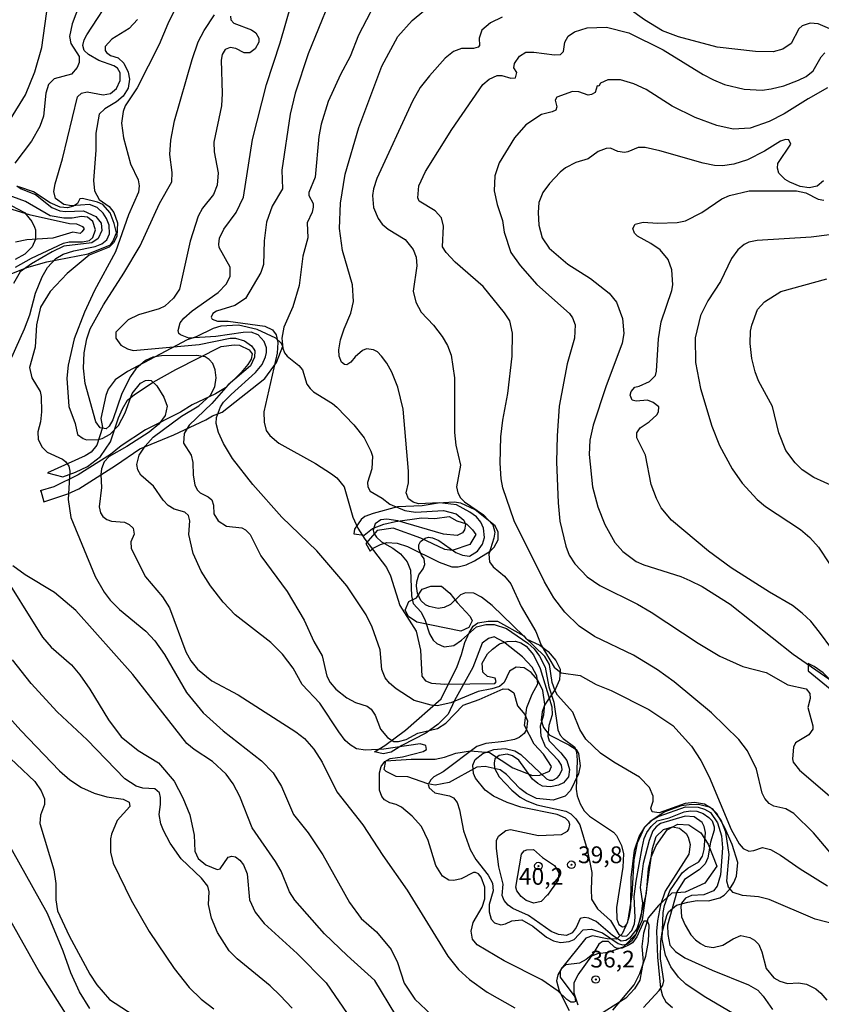
# Model space of a CAD drawing. Units: millimetres. Extents: x 178316 to 180733, y 1663188 to 1665966.
# Drawn here: x 179584 to 179704, y 1663998 to 1664145 of the extents above; entities that cross this region are included whole.
import ezdxf
from ezdxf.enums import TextEntityAlignment as Align

# ---------------------------------------------------------------- set-up
doc = ezdxf.new("R2010")
doc.units = ezdxf.units.MM
for name, color, linetype in [('IMAGEM', 7, 'Continuous'), ('V-AFLORAMENTO_ROCHOSO', 1, 'Continuous'), ('V-ATERRO', 3, 'Continuous'), ('V-BARRANCO', 42, 'Continuous'), ('V-CURVA_DE_NIVEL', 4, 'Continuous'), ('V-CURVA_MESTRA', 1, 'Continuous'), ('V-PONTO_DE_APARELHO', 4, 'Continuous'), ('V-TEXTO_DE_ALTIMETRIA', 2, 'Continuous')]:
    doc.layers.add(name, color=color, linetype=linetype)
picture_1 = doc.add_image_def('image1.jpg', size_in_pixel=(4025, 4628))

# ---------------------------------------------------------------- blocks, each defined once
blk = doc.blocks.new('805')
at = {"color": 0, "linetype": 'ByBlock', "lineweight": -2}
for radius in [0.562, 0.0806]:
    blk.add_circle((0, 0), radius, dxfattribs=at)

msp = doc.modelspace()

# ---------------------------------------------------------------- linework, layer by layer
at = {"layer": 'V-AFLORAMENTO_ROCHOSO'}
msp.add_lwpolyline([(179642.18, 1664058.26), (179643.36, 1664058.81), (179644.21, 1664060.11), (179645.46, 1664060.56), (179647.08, 1664060.56), (179648.33, 1664059.51), (179649.38, 1664058.11), (179651.35, 1664056.01), (179651.65, 1664055.36), (179651.15, 1664054.36), (179649.95, 1664053.81), (179643.41, 1664055.16), (179642.16, 1664056.01), (179641.64, 1664056.96)], close=True, dxfattribs=at)
at = {"layer": 'V-ATERRO'}
msp.add_lwpolyline([(179719.97, 1664036.73), (179718.68, 1664037.24), (179713.95, 1664040.01), (179707.74, 1664044.04), (179706.46, 1664045.08), (179703.95, 1664047.61), (179702.57, 1664048.58), (179701.69, 1664048.99), (179701.71, 1664047.92), (179709.64, 1664041.4), (179711.09, 1664039.98), (179712.73, 1664038.83), (179718.11, 1664035.82)], close=True, dxfattribs=at)
at = {"layer": 'V-BARRANCO'}
for points in [[(179582.73, 1664106.98), (179585.31, 1664108.02), (179588.26, 1664108.86), (179594.41, 1664110.09), (179597.74, 1664111.43), (179598.11, 1664111.89), (179598.63, 1664113.2), (179598.32, 1664114.59), (179597.7, 1664116.17), (179596.63, 1664117.43), (179595.81, 1664117.79), (179593.58, 1664118.3), (179593.2, 1664118.26), (179592.85, 1664117.58), (179592.23, 1664117.18), (179591.36, 1664116.93), (179590.24, 1664117.03), (179588.78, 1664117.66), (179586.29, 1664119.33), (179584.09, 1664120.05)], [(179581.93, 1664117.06), (179585.65, 1664115.95), (179591.66, 1664114.59), (179592.67, 1664114.52), (179593.57, 1664114.15), (179593.83, 1664113.78), (179593.46, 1664113.36), (179593.21, 1664113.11), (179592.16, 1664113.28), (179589.16, 1664112.42), (179585.31, 1664112.13), (179583.58, 1664111.81)], [(179677.15, 1663997.73), (179679.51, 1664000.25), (179680.02, 1664001.09), (179680.18, 1664001.69), (179679.7, 1664004.98), (179679.76, 1664007.6), (179679.93, 1664008.92), (179680.63, 1664011.46), (179680.91, 1664011.99), (179682.08, 1664012.99), (179683.76, 1664013.45), (179685.15, 1664013.71), (179686.84, 1664013.65), (179688.54, 1664014.07), (179689.17, 1664014.48), (179689.99, 1664015.34), (179690.61, 1664016.37), (179691, 1664017.33), (179691.22, 1664019.35), (179690.37, 1664022.01), (179689.27, 1664024.5), (179688.07, 1664026.63), (179687.16, 1664027.53), (179685.38, 1664027.98), (179683.97, 1664027.96), (179682.79, 1664027.79), (179680.34, 1664026.91), (179678.18, 1664025.47), (179677.31, 1664024.6), (179676.21, 1664022.25), (179675.73, 1664019.77), (179675.44, 1664014.52), (179674.8, 1664010.44), (179673.97, 1664008.74), (179673.08, 1664007.91), (179671.75, 1664007.96), (179669.57, 1664008.44), (179668.59, 1664008.05), (179664.93, 1664003.55), (179664.39, 1664002.6), (179664.2, 1664001.73), (179664.62, 1664000.23), (179666.07, 1663997.27)], [(179667.43, 1663998.11), (179666.85, 1663999.88), (179666.82, 1664001.45), (179667.42, 1664002.63), (179669.47, 1664005.44), (179670.34, 1664005.8), (179671.88, 1664006.01), (179674.17, 1664006.77), (179676.12, 1664008.77), (179677.6, 1664014.79), (179677.91, 1664018.48), (179678.3, 1664020.13), (179679.07, 1664021.9), (179680.7, 1664024.22), (179682.26, 1664025.05), (179683.93, 1664024.97), (179685.69, 1664023.75), (179686.8, 1664022.09), (179688.11, 1664018.81), (179686.3, 1664016.25), (179683.37, 1664014.91), (179681.4, 1664014.76), (179679.42, 1664012.92), (179677.86, 1664011.11), (179677.14, 1664008.82), (179676.93, 1664006.81), (179677.1, 1664004.62), (179676.64, 1664001.79), (179675.83, 1664000.5), (179674.53, 1663999.11), (179669.79, 1663996.13)]]:
    msp.add_lwpolyline(points, dxfattribs=at)
for points in [[(179587.37, 1664074.75), (179587.81, 1664073.13), (179591.41, 1664074.28), (179593.05, 1664075.05), (179598.52, 1664078.51), (179602.1, 1664080.98), (179607.2, 1664083.07), (179611.98, 1664085.32), (179612.96, 1664085.93), (179614.4, 1664086.46), (179620.73, 1664091.5), (179622.49, 1664093.86), (179623.43, 1664096.29), (179623.2, 1664096.77), (179622.41, 1664097.48), (179619.61, 1664098.79), (179616.83, 1664099.44), (179614.2, 1664099.28), (179613.05, 1664098.96), (179610.5, 1664097.72), (179609.19, 1664097.25), (179600.31, 1664092.52), (179598.45, 1664091.3), (179597.41, 1664089.91), (179597.06, 1664088.94), (179596.32, 1664085.53), (179596.56, 1664084.19), (179595.72, 1664081.54), (179594.87, 1664080.52), (179593.98, 1664079.97), (179588.37, 1664077.41), (179590.65, 1664076.85), (179592.53, 1664077.52), (179594.32, 1664078.38), (179596.28, 1664079.86), (179597.74, 1664082.06), (179598.93, 1664085.62), (179599.52, 1664086.99), (179600.29, 1664088.25), (179601.33, 1664089.11), (179604.13, 1664090.96), (179607.47, 1664092.82), (179614.26, 1664096.24), (179616.17, 1664096.51), (179616.97, 1664096.47), (179618.4, 1664095.76), (179618.88, 1664095.16), (179618.7, 1664094.36), (179618.23, 1664093.59), (179617.2, 1664092.36), (179614.87, 1664090.11), (179613.38, 1664089.19), (179609.91, 1664087.54), (179608.17, 1664086.46), (179602.96, 1664083.83), (179599.33, 1664081.46), (179597.77, 1664080.15), (179592.92, 1664077.11), (179589.33, 1664075.33), (179587.26, 1664074.74)], [(179638.93, 1664067.02), (179640.47, 1664066.93), (179641.99, 1664066.44), (179646.73, 1664064.11), (179648.62, 1664063.44), (179649.56, 1664063.42), (179650.75, 1664063.71), (179652, 1664064.3), (179654.31, 1664065.77), (179654.93, 1664066.36), (179655.5, 1664067.43), (179655.52, 1664068.57), (179655.04, 1664069.55), (179652.09, 1664071.9), (179649.94, 1664072.9), (179648.97, 1664073.05), (179646.57, 1664072.89), (179644.21, 1664072.49), (179640.53, 1664072.35), (179636.89, 1664071.35), (179635.65, 1664070.93), (179635.08, 1664070.47), (179634.13, 1664069.04), (179634.02, 1664068.36), (179635.55, 1664068.14), (179636.8, 1664069.12), (179638.5, 1664069.78), (179640.2, 1664070.17), (179644.1, 1664070.7), (179646.07, 1664070.62), (179648.2, 1664070.92), (179649.36, 1664070.28), (179650.78, 1664069.83), (179651.69, 1664068.91), (179652.16, 1664068.24), (179651.29, 1664066.77), (179648.64, 1664065.85), (179647.58, 1664066), (179644.01, 1664067.71), (179639.89, 1664069.17), (179637.48, 1664068.83), (179635.8, 1664066.89), (179636.44, 1664065.76), (179636.89, 1664066.18), (179637.98, 1664066.76)], [(179638.54, 1664033.21), (179638.76, 1664034.51), (179642.55, 1664034.75), (179646.14, 1664034.77), (179647.52, 1664035.03), (179649.22, 1664035.65), (179651.37, 1664035.97), (179654.24, 1664035.73), (179657.68, 1664033.47), (179660.64, 1664032.34), (179661.72, 1664032.38), (179663.17, 1664032.96), (179663.44, 1664033.64), (179662.28, 1664035.5), (179660.88, 1664036.97), (179659.41, 1664039.75), (179659.78, 1664042.43), (179660.58, 1664044.44), (179661.42, 1664045.97), (179661.29, 1664047.17), (179660.59, 1664048.47), (179659.16, 1664049.98), (179656.3, 1664052.23), (179654.89, 1664052.97), (179654.09, 1664052.73), (179653.11, 1664052.02), (179651.76, 1664048.41), (179649.01, 1664043.5), (179648.04, 1664041.46), (179646.55, 1664039.99), (179644.74, 1664038.65), (179641.16, 1664036.81), (179639.56, 1664035.79), (179638.36, 1664035.57), (179637.08, 1664035.82), (179638.64, 1664036.77), (179641.71, 1664039.09), (179647.01, 1664043.74), (179649.4, 1664048.55), (179650.07, 1664050.33), (179650.52, 1664052.12), (179651.21, 1664053.6), (179651.8, 1664054.58), (179652.49, 1664055.09), (179654.03, 1664055.34), (179655.41, 1664055.3), (179659.32, 1664053.15), (179659.7, 1664052.69), (179661.72, 1664051.73), (179662.94, 1664050.81), (179664.09, 1664049.47), (179664.73, 1664048.15), (179664.65, 1664046.56), (179664.06, 1664045.22), (179662.43, 1664042.78), (179662.06, 1664041.81), (179661.9, 1664040.57), (179662.27, 1664039.49), (179663.12, 1664038.36), (179666.05, 1664036.89), (179667.12, 1664036.21), (179667.49, 1664035.61), (179667.72, 1664033.78), (179667.48, 1664032.56), (179666.31, 1664030.06), (179665.48, 1664029.25), (179663.69, 1664028.63), (179661.23, 1664028.88), (179659.72, 1664029.61), (179658.75, 1664030.37), (179656.75, 1664032.46), (179655.82, 1664033.18), (179653.57, 1664033.66), (179652.31, 1664033.54), (179648.23, 1664031.28), (179646.12, 1664030.87), (179645.05, 1664031.08), (179642.07, 1664032.1), (179640.33, 1664032.17), (179638.83, 1664032.92)]]:
    msp.add_lwpolyline(points, close=True, dxfattribs=at)
at = {"layer": 'V-CURVA_DE_NIVEL'}
for points in [[(179582.85, 1664130.13), (179585.07, 1664133.76), (179586.48, 1664137.17), (179587.5, 1664140.82), (179588.71, 1664149.45)], [(179691.51, 1663996.26), (179686.2, 1663999.4), (179683.48, 1664001.23), (179682.37, 1664002.27), (179681.22, 1664003.82), (179680.46, 1664005.52), (179679.95, 1664007.9), (179680.09, 1664011.9), (179680.29, 1664012.92), (179681.07, 1664015.13), (179682.94, 1664017.81), (179683.78, 1664018.51), (179685.39, 1664019.44), (179685.96, 1664020.27), (179686.2, 1664021.29), (179686.41, 1664023.8), (179686.2, 1664024.74), (179685.88, 1664025.33), (179684.71, 1664026.18), (179683.39, 1664026.26), (179679.71, 1664025.18), (179679.05, 1664024.69), (179678.56, 1664024.06), (179677.99, 1664022.65), (179677.12, 1664019.21), (179676.65, 1664015.64), (179676.99, 1664013.3), (179676.76, 1664011.26), (179676.18, 1664009.48), (179675.06, 1664008.09), (179674.55, 1664007.71), (179673.83, 1664007.62), (179672.55, 1664008.45), (179670.11, 1664010.58), (179669.03, 1664011.05), (179668.35, 1664011.16), (179667.75, 1664011.01), (179667.11, 1664009.65), (179666.54, 1664008.88), (179665.67, 1664008.48), (179664.52, 1664008.6), (179663.39, 1664009.05), (179660.03, 1664011.43), (179657.68, 1664012.49), (179657.01, 1664012.98), (179656.38, 1664013.69), (179656.1, 1664014.41), (179656.25, 1664016.11), (179655.63, 1664018.7), (179655.25, 1664021.42), (179655.25, 1664022.61), (179655.57, 1664023.29), (179656.65, 1664024.1), (179657.34, 1664024.27), (179661.5, 1664023.37), (179664.95, 1664023.54), (179664.95, 1664023.54), (179665.84, 1664024.03), (179666.05, 1664024.31), (179666.18, 1664024.99), (179666.03, 1664025.48), (179665.52, 1664025.95), (179664.31, 1664026.48), (179658.87, 1664027.62), (179656.83, 1664028.28), (179654.83, 1664029.26), (179653.57, 1664030.13), (179652.11, 1664031.92), (179651.85, 1664032.6), (179651.72, 1664033.87), (179652.1, 1664034.68), (179653.23, 1664035.62), (179654.87, 1664036.21), (179656.57, 1664036.34), (179657.97, 1664036), (179658.87, 1664035.45), (179662.69, 1664031.83), (179663.16, 1664031.62), (179663.67, 1664031.62), (179664.31, 1664031.98), (179664.67, 1664032.39), (179665.05, 1664033.2), (179664.94, 1664033.85), (179664.48, 1664034.56), (179662.56, 1664036.6), (179661.92, 1664038.17), (179661.84, 1664039.74), (179662.31, 1664041.36), (179662.48, 1664042.93), (179662.18, 1664044.97), (179661.43, 1664046.54), (179660.42, 1664047.69), (179659.4, 1664048.37), (179658.19, 1664048.45), (179657.21, 1664047.88), (179656.38, 1664046.16), (179655.72, 1664045.6), (179654.57, 1664045.22), (179652.53, 1664044.84), (179648.45, 1664043.14), (179646.41, 1664042.71), (179645.52, 1664042.8), (179643.01, 1664043.48), (179640.29, 1664045.24), (179639.33, 1664046.07), (179638.67, 1664046.88), (179638.16, 1664048.12), (179637.91, 1664051.05), (179636.76, 1664054.45), (179635.83, 1664056.28), (179632.94, 1664060.57), (179628.47, 1664065.8), (179623.29, 1664070.83), (179618.95, 1664075.7), (179615.93, 1664079.57), (179614.57, 1664081.82), (179613.83, 1664083.44), (179613.51, 1664084.8), (179613.55, 1664085.69), (179614.15, 1664087.26), (179614.59, 1664087.94), (179615.72, 1664089.09), (179619.34, 1664092.36), (179620.35, 1664093.55), (179620.86, 1664094.7), (179620.99, 1664095.38), (179620.99, 1664096.06), (179620.67, 1664097), (179619.76, 1664098.01), (179618.7, 1664098.37), (179617.51, 1664098.35), (179613.43, 1664097.76), (179609.43, 1664097.5), (179608.2, 1664097.99), (179607.94, 1664098.19), (179607.81, 1664098.65), (179608.15, 1664099.8), (179608.7, 1664100.48), (179609.92, 1664101.55), (179613.77, 1664104.31), (179615.02, 1664105.58), (179615.59, 1664106.73), (179615.59, 1664108.09), (179613.96, 1664111.02), (179613.87, 1664111.49), (179614, 1664112.38), (179614.62, 1664113.74), (179616.49, 1664116.25), (179617.55, 1664118.5), (179618.91, 1664127.13), (179620.99, 1664135.29), (179623.03, 1664141.5), (179625.54, 1664150.34)], [(179638.25, 1664149.45), (179634.72, 1664142.65), (179633.45, 1664139.5), (179632, 1664136.78), (179630.17, 1664132.79), (179629.15, 1664129.39), (179628.77, 1664127.56), (179628.26, 1664121.48), (179627.32, 1664119.23), (179627.3, 1664118.76), (179627.97, 1664117.59), (179627.96, 1664117.02), (179627.79, 1664116.29), (179627.03, 1664114.68), (179627.15, 1664112.47), (179626.43, 1664109.71), (179625.88, 1664105.33), (179624.94, 1664102.18), (179623.58, 1664099.12), (179623.29, 1664097.51), (179623.41, 1664096.02), (179623.67, 1664095.3), (179624.05, 1664094.81), (179625.8, 1664093.44), (179626.35, 1664092.77), (179626.98, 1664090.64), (179627.49, 1664090), (179628.01, 1664089.49), (179630.81, 1664087.77), (179631.49, 1664087.2), (179631.49, 1664087.2), (179634.02, 1664084.59), (179635.53, 1664082.63), (179636.55, 1664080.67), (179636.78, 1664079.91), (179636.68, 1664078.04), (179636.04, 1664076), (179636.08, 1664075.32), (179636.46, 1664074.68), (179638.21, 1664073.66), (179639.36, 1664072.74), (179641.61, 1664071.83), (179643.18, 1664071.58), (179647.39, 1664071.83), (179649.26, 1664071.32), (179650.39, 1664070.37), (179650.62, 1664069.71), (179650.51, 1664068.92), (179650.2, 1664068.47), (179649.39, 1664068.09), (179647.35, 1664068.3), (179640.55, 1664070.26), (179638.93, 1664070.51), (179638.04, 1664070.43), (179637.17, 1664069.83), (179636.89, 1664068.86), (179637, 1664068.43), (179637.38, 1664067.84), (179638.14, 1664067.16), (179639.82, 1664066.22), (179640.97, 1664065.35), (179641.95, 1664064.14), (179642.44, 1664062.91), (179642.58, 1664059.12), (179642.86, 1664057.93), (179644.03, 1664056.66), (179644.62, 1664055.43), (179645.26, 1664053.43), (179645.81, 1664052.49), (179646.39, 1664051.98), (179647.48, 1664051.49), (179648.92, 1664051.68), (179650.07, 1664052.47), (179652.3, 1664054.49), (179653.68, 1664054.83), (179654.91, 1664054.81), (179656.74, 1664054.23), (179659.93, 1664052.04), (179660.86, 1664051.19), (179661.69, 1664050.11), (179662.5, 1664048.46), (179663.07, 1664045.52), (179663.81, 1664043.27), (179664.41, 1664039.1), (179664.75, 1664038.34), (179665.18, 1664037.85), (179666.94, 1664036.55), (179667.2, 1664035.79), (179667.3, 1664034.6), (179667.15, 1664030.26), (179667.28, 1664029.29), (179667.71, 1664028.1), (179668.32, 1664027.07), (179669.11, 1664026.27), (179672.68, 1664023.86), (179673.12, 1664023.38), (179673.87, 1664021.89), (179674.17, 1664020.66), (179674.08, 1664018.66), (179673.12, 1664012.62), (179673.21, 1664010.92), (179673.51, 1664010.09), (179674.02, 1664009.75), (179674.31, 1664009.8), (179674.72, 1664010.28), (179675.1, 1664011.39), (179675.29, 1664012.58), (179675.34, 1664017.13), (179675.84, 1664021.21), (179676.52, 1664023.25), (179677.37, 1664024.61), (179678.46, 1664025.65), (179679.48, 1664026.28), (179683.44, 1664027.67), (179685.31, 1664027.58), (179686.24, 1664027.3), (179687.13, 1664026.79), (179688.21, 1664025.25), (179688.79, 1664023.33), (179688.92, 1664021.55), (179688.66, 1664017.51), (179688.13, 1664015.81), (179687.58, 1664015.13), (179686.16, 1664014.53), (179684.33, 1664014.45), (179683.44, 1664014.02), (179682.84, 1664013.28), (179682.71, 1664012.81), (179682.84, 1664011.26), (179683.35, 1664010.03), (179684.24, 1664008.58), (179684.24, 1664008.58), (179684.9, 1664007.82), (179685.65, 1664007.26), (179686.37, 1664006.9), (179687.52, 1664006.69), (179688.96, 1664007.01), (179690.51, 1664007.99), (179691.68, 1664008.48), (179693, 1664008.18), (179693.68, 1664007.77), (179694.34, 1664007.12), (179694.78, 1664006.03), (179695.42, 1664003.57), (179696.57, 1664002.14), (179697.46, 1664001.65), (179698.61, 1664001.34), (179700.27, 1664001.44), (179701.46, 1664001.23), (179702.86, 1664000.51), (179703.58, 1663999.87), (179704.47, 1663998.81)], [(179582.18, 1664092.7), (179584.95, 1664098.91), (179585.71, 1664100.99), (179586.56, 1664104.22), (179587.58, 1664106.62), (179588.37, 1664108.05), (179589.62, 1664109.36), (179590.68, 1664110), (179592.3, 1664110.51), (179595.45, 1664111.15), (179596.47, 1664111.57), (179597.23, 1664112.17), (179597.61, 1664113.06), (179597.53, 1664114.34), (179597.15, 1664115.32), (179596.66, 1664116.12), (179595.79, 1664116.97), (179594.64, 1664117.4), (179591.92, 1664117.2), (179590.81, 1664117.44), (179589.58, 1664118.33), (179589.32, 1664119.36), (179589.49, 1664120.5), (179590.6, 1664124.24), (179592.85, 1664133.47), (179593.45, 1664134.02), (179594.26, 1664134.23), (179596.68, 1664133.76), (179597.74, 1664133.97), (179598.63, 1664134.72), (179599.17, 1664135.89), (179599.19, 1664137.02), (179598.78, 1664137.74), (179598.25, 1664138.08), (179596, 1664138.86), (179594.47, 1664139.76), (179593.83, 1664140.37), (179593.62, 1664141.12), (179593.83, 1664141.97), (179594.23, 1664142.69), (179598.25, 1664148.9)], [(179593.51, 1664148.34), (179592.05, 1664144.35), (179591.66, 1664142.48), (179591.83, 1664141.42), (179593.07, 1664139.5), (179593.07, 1664138.57), (179592.79, 1664137.82), (179591.92, 1664136.86), (179589.37, 1664136.16), (179588.52, 1664135.29), (179588.13, 1664134.02), (179587.75, 1664130.58), (179587.24, 1664129.05), (179585.97, 1664126.84), (179583.48, 1664123.56)], [(179608.28, 1664148.43), (179606.28, 1664144.35), (179605.01, 1664141.29), (179601.74, 1664134.83), (179599.95, 1664132.11), (179599.65, 1664131.26), (179599.4, 1664129.56), (179599.7, 1664127.35), (179600.74, 1664123.48), (179601.89, 1664121.1), (179602.01, 1664120.21), (179601.91, 1664119.27), (179600.42, 1664115.87), (179598.51, 1664110.39), (179595.36, 1664104.61), (179593.87, 1664101.38), (179592.34, 1664097.38), (179591.45, 1664093.47), (179591.24, 1664091.56), (179591.54, 1664087.31), (179592.47, 1664084.76), (179592.85, 1664083.14), (179593.66, 1664082.52), (179594.17, 1664082.35), (179595.92, 1664082.39), (179596.51, 1664082.54), (179597.7, 1664083.2), (179598.93, 1664084.5), (179599.95, 1664086.37), (179600.97, 1664089.26), (179602.23, 1664090.79), (179602.99, 1664091.21), (179603.48, 1664091.26), (179603.8, 1664091.17), (179604.67, 1664090.39), (179605.69, 1664088.69), (179606.2, 1664087.35), (179605.9, 1664085.99), (179604.93, 1664084.67), (179603.5, 1664083.5), (179600.17, 1664081.35), (179597.53, 1664079.88), (179596.81, 1664079.06), (179596.42, 1664078.04), (179596.3, 1664077.19), (179596.42, 1664075.25), (179596.06, 1664072.34), (179596.25, 1664071.47), (179596.62, 1664070.94), (179597.21, 1664070.47), (179597.91, 1664070.22), (179599.83, 1664070.05), (179600.55, 1664069.73), (179601.14, 1664069.2), (179601.29, 1664068.31), (179600.8, 1664067.12), (179600.8, 1664067.12), (179600.82, 1664066.18), (179600.97, 1664065.84), (179602.99, 1664061.93), (179605.48, 1664058.93), (179606.54, 1664057.32), (179608.96, 1664050.75), (179609.73, 1664049.39), (179610.73, 1664048.16), (179612.83, 1664046.41), (179616.79, 1664044.33), (179625.37, 1664038.85), (179626.64, 1664037.85), (179628.03, 1664036.26), (179629.3, 1664034.3), (179631.47, 1664029.88), (179635.34, 1664024.97), (179638.33, 1664020.38), (179641.95, 1664015.22), (179648, 1664005.4), (179649.6, 1664003.38), (179651.22, 1664001.91), (179653.89, 1664000.04), (179657.97, 1663997.68)], [(179705.98, 1664143.14), (179703.2, 1664144.35), (179701.97, 1664144.43), (179700.78, 1664144.05), (179700.33, 1664143.6), (179699.18, 1664141.42), (179697.93, 1664140.59), (179696.48, 1664140.18), (179693.85, 1664140.2), (179688.15, 1664140.86), (179682.37, 1664142.39), (179679.99, 1664143.3), (179677.31, 1664144.96), (179675.04, 1664146.6)], [(179672.61, 1663997.34), (179675.78, 1664001.12), (179676.63, 1664002.8), (179677.5, 1664005.4), (179677.91, 1664007.56), (179678.03, 1664009.99), (179677.76, 1664010.63), (179677.2, 1664010.6), (179676.15, 1664008.28), (179675.54, 1664007.4), (179675.05, 1664007.1), (179674, 1664006.58), (179673.23, 1664006.54), (179672.85, 1664006.71), (179671.96, 1664007.56), (179671.07, 1664007.56), (179670.51, 1664007.16), (179669.6, 1664005.71), (179668.62, 1664004.88), (179667.62, 1664004.37), (179665.6, 1664004.08), (179664.94, 1664003.55), (179664.73, 1664003.19), (179664.77, 1664002.25), (179666.94, 1663999.34), (179667.01, 1663998.62), (179666.77, 1663998.51), (179666.35, 1663998.55), (179665.75, 1663998.91), (179665.75, 1663998.91), (179664.43, 1664000.15), (179662.03, 1664001.87), (179656.4, 1664004.71), (179652.38, 1664007.09), (179651.68, 1664007.9), (179651.51, 1664009.14), (179651.79, 1664010.43), (179653.13, 1664012.71), (179653.51, 1664013.94), (179653.51, 1664015.68), (179652.98, 1664017.17), (179652.59, 1664017.64), (179652.15, 1664017.85), (179651.85, 1664017.85), (179649.98, 1664016.91), (179648.92, 1664016.66), (179648.16, 1664016.74), (179647.24, 1664017.3), (179646.24, 1664018.89), (179645.09, 1664022.61), (179644.07, 1664024.74), (179642.69, 1664026.27), (179641.1, 1664027.6), (179640.29, 1664028.01), (179639.36, 1664028.24), (179638.59, 1664028.71), (179638.16, 1664029.2), (179637.85, 1664030.14), (179637.82, 1664032.73), (179638.1, 1664033.64), (179638.61, 1664034.39), (179639.4, 1664034.85), (179641.27, 1664035.11), (179644.33, 1664035.91), (179644.82, 1664036.21), (179644.73, 1664036.77), (179643.9, 1664037.04), (179638.46, 1664036.25), (179635.74, 1664036.11), (179634.38, 1664036.3), (179633.45, 1664036.87), (179632.74, 1664037.53), (179631.77, 1664038.81), (179628.92, 1664043.1), (179626.32, 1664045.9), (179624.99, 1664048.29), (179623.39, 1664050.41), (179621.63, 1664052.13), (179616.34, 1664056.27), (179614.55, 1664058.15), (179612.64, 1664060.61), (179611.24, 1664062.78), (179610.07, 1664065.42), (179609.43, 1664068.22), (179609.56, 1664070.26), (179609.39, 1664071.07), (179608.84, 1664071.56), (179607.26, 1664072), (179606.35, 1664072.55), (179605.6, 1664073.36), (179604.16, 1664075.45), (179602.29, 1664077.08), (179601.82, 1664077.87), (179601.67, 1664078.68), (179602.03, 1664080.08), (179602.9, 1664081.4), (179604.1, 1664082.76), (179608.35, 1664085.86), (179610.9, 1664087.39), (179612.66, 1664088.98), (179613.3, 1664090.24), (179613.51, 1664091.6), (179613.36, 1664092.79), (179612.98, 1664093.72), (179612.43, 1664094.34), (179611.86, 1664094.7), (179610.62, 1664094.91), (179605.35, 1664094.87), (179604.08, 1664094.66), (179602.97, 1664094.19), (179601.52, 1664092.94), (179600.72, 1664091.77), (179599.44, 1664089.26), (179598.08, 1664085.31), (179597.55, 1664084.37), (179597.11, 1664083.99), (179596.19, 1664084.12), (179595.55, 1664085.01), (179594, 1664090.75), (179593.75, 1664093.04), (179593.85, 1664095.3), (179594.21, 1664097.38), (179594.72, 1664098.91), (179596.72, 1664102.48), (179599.76, 1664107.2), (179602.16, 1664111.28), (179605.07, 1664117.59), (179606.9, 1664120.8), (179606.96, 1664122.2), (179606.58, 1664124.88), (179606.58, 1664124.88), (179606.73, 1664127.01), (179607.3, 1664129.9), (179609.94, 1664139.04), (179610.83, 1664141.67), (179611.73, 1664143.37), (179613.26, 1664145.67)], [(179615.64, 1664145.47), (179615.68, 1664144.94), (179616.15, 1664144.43), (179618.74, 1664143.45), (179619.42, 1664143.01), (179619.84, 1664142.22), (179619.84, 1664141.63), (179619.33, 1664140.61), (179618.53, 1664140.01), (179617.68, 1664140.05), (179616.45, 1664140.69), (179615.6, 1664140.84), (179614.85, 1664140.52), (179614.4, 1664139.8), (179614.26, 1664138.95), (179614.38, 1664133.98), (179614.28, 1664132.15), (179613.17, 1664126.71), (179613.21, 1664125.26), (179613.81, 1664122.12), (179613.66, 1664120.29), (179613.09, 1664118.93), (179611.47, 1664116.89), (179610.79, 1664115.7), (179609.64, 1664111.96), (179608.03, 1664104.82), (179607.13, 1664103.46), (179605.86, 1664102.29), (179605.01, 1664101.88), (179605.01, 1664101.88), (179601.91, 1664100.99), (179600.4, 1664100.24), (179598.55, 1664098.38), (179598.55, 1664097.51), (179599.27, 1664096.44), (179600.29, 1664095.89), (179601.14, 1664095.68), (179610.96, 1664096.57), (179615.6, 1664097.5), (179616.36, 1664097.5), (179617.72, 1664097.12), (179618.74, 1664096.38), (179619.12, 1664095.87), (179619.25, 1664095.59), (179619.23, 1664094.66), (179618.61, 1664093.38), (179615.3, 1664090.56), (179612.83, 1664087.75), (179609.49, 1664084.52), (179608.75, 1664083.27), (179608.62, 1664081.86), (179609.77, 1664080.08), (179610.01, 1664078.97), (179610.07, 1664077.1), (179610.32, 1664075.62), (179610.68, 1664074.89), (179611.11, 1664074.47), (179612.28, 1664073.87), (179612.83, 1664073.38), (179613.09, 1664072.6), (179613.17, 1664071.32), (179613.81, 1664070.26), (179615.04, 1664069.49), (179617.34, 1664069.24), (179617.89, 1664068.94), (179618.55, 1664068.26), (179620.14, 1664065.08), (179624.05, 1664059.76), (179626.6, 1664055.47), (179628.05, 1664052.28), (179629.28, 1664050.16), (179629.96, 1664047.13), (179630.47, 1664046.2), (179631.34, 1664045.2), (179632.94, 1664043.9), (179634.26, 1664043.22), (179636, 1664042.63), (179636.59, 1664042.18), (179637.19, 1664041.31), (179637.97, 1664039.23), (179639.01, 1664038), (179639.99, 1664037.4), (179640.67, 1664037.36), (179641.78, 1664037.66), (179643.52, 1664038.63), (179646.46, 1664039.31), (179647.73, 1664040.1), (179650.28, 1664042.78), (179652.7, 1664043.65), (179656.27, 1664045.22), (179657.04, 1664045.18), (179657.82, 1664044.65), (179658.37, 1664042.72), (179659.5, 1664041.42), (179659.88, 1664040.46), (179659.73, 1664039.19), (179659.38, 1664038.59), (179658.63, 1664038), (179657.93, 1664037.7), (179656.4, 1664037.36), (179653.68, 1664037.1), (179652.32, 1664036.66), (179647.31, 1664032.87), (179645.95, 1664032.13), (179645.47, 1664031.67), (179645.09, 1664030.99), (179645.22, 1664030.48), (179646.07, 1664029.75), (179648.28, 1664029.28), (179648.88, 1664028.99), (179649.39, 1664028.31), (179649.77, 1664027.2), (179650.36, 1664024.08), (179651.34, 1664021.29), (179652.17, 1664019.81), (179654.02, 1664017.47), (179654.66, 1664016.28), (179654.76, 1664015.11), (179654.15, 1664013.09), (179654.15, 1664011.99), (179654.49, 1664010.88), (179654.95, 1664010.35), (179655.89, 1664010.05), (179656.61, 1664010.2), (179657.53, 1664010.67), (179659.06, 1664010.79), (179660.69, 1664009.86), (179662.73, 1664008.2), (179663.75, 1664007.69), (179664.82, 1664007.43), (179664.82, 1664007.43), (179666.09, 1664007.56), (179666.82, 1664007.86), (179668.17, 1664009.33), (179669.41, 1664009.43), (179671.04, 1664008.86), (179673.4, 1664007.28), (179674.04, 1664007.09), (179674.66, 1664007.16), (179675.48, 1664007.77), (179675.87, 1664008.28), (179677.01, 1664010.79), (179678.52, 1664021.42), (179679.07, 1664023.21), (179680.12, 1664024.29), (179681.48, 1664024.69), (179682.54, 1664024.46), (179683.52, 1664023.67), (179683.82, 1664023.14), (179684.11, 1664022.02), (179683.92, 1664020.57), (179680.41, 1664015.09), (179679.69, 1664013.05), (179679.24, 1664010.67), (179679.12, 1664009.14), (179679.24, 1664005.23), (179679.69, 1664000.64), (179679.97, 1663999.49), (179680.5, 1663998.6), (179681.46, 1663997.76)], [(179706.24, 1664009.99), (179702.73, 1664010.92), (179695.89, 1664013.85), (179694.32, 1664014.22), (179691.89, 1664014.43), (179690.53, 1664014.87), (179689.81, 1664015.68), (179689.6, 1664016.58), (179689.94, 1664020.55), (179689.43, 1664023.89), (179688.75, 1664025.65), (179687.53, 1664027.26), (179686.24, 1664028.03), (179684.75, 1664028.31), (179683.39, 1664028.14), (179679.48, 1664026.77), (179678.46, 1664026.9), (179678.25, 1664027.46), (179678.59, 1664028.48), (179678.59, 1664029.24), (179678.08, 1664030.52), (179676.55, 1664032.05), (179672.74, 1664034.3), (179670.75, 1664035.66), (179668.58, 1664037.72), (179667.66, 1664039.19), (179666.64, 1664041.74), (179664.37, 1664044.29), (179663.98, 1664044.93), (179663.58, 1664046.16), (179663.16, 1664048.84), (179662.48, 1664050.05), (179654.63, 1664057.64), (179653.02, 1664058.91), (179651.87, 1664059.5), (179650.66, 1664059.55), (179649.9, 1664059.23), (179648.39, 1664057.8), (179647.48, 1664057.38), (179647.48, 1664057.38), (179646.58, 1664057.21), (179645.22, 1664057.49), (179644.67, 1664057.76), (179643.99, 1664058.38), (179643.48, 1664059.51), (179643.35, 1664060.53), (179643.37, 1664061.16), (179643.69, 1664062.23), (179644.33, 1664063.12), (179644.58, 1664063.76), (179644.5, 1664064.59), (179644.07, 1664065.16), (179643.69, 1664066.1), (179643.69, 1664066.69), (179643.96, 1664067.18), (179644.63, 1664067.71), (179645.14, 1664067.84), (179645.73, 1664067.75), (179646.67, 1664067.35), (179649.22, 1664065.54), (179650.2, 1664065.16), (179651.24, 1664064.99), (179652.45, 1664065.73), (179653.17, 1664066.82), (179653.47, 1664067.8), (179653.34, 1664069.2), (179652.91, 1664070.09), (179652.26, 1664070.85), (179651.28, 1664071.58), (179649.3, 1664072.64), (179646.75, 1664072.94), (179643.65, 1664072.83), (179642.84, 1664073.06), (179642.16, 1664073.57), (179641.8, 1664074.47), (179642.14, 1664075.96), (179642.16, 1664077.7), (179641.35, 1664086.92), (179640.57, 1664090.2), (179639.69, 1664092.41), (179638.93, 1664093.77), (179638.12, 1664094.83), (179637.51, 1664095.44), (179636.93, 1664095.74), (179635.91, 1664095.89), (179635.28, 1664095.68), (179634.19, 1664094.7), (179633.57, 1664093.91), (179632.94, 1664093.51), (179632.64, 1664093.55), (179632.19, 1664093.91), (179631.81, 1664094.83), (179631.79, 1664095.76), (179632.04, 1664097.25), (179632.55, 1664098.91), (179633.57, 1664101.21), (179633.96, 1664102.95), (179633.79, 1664105.46), (179632.3, 1664110.56), (179631.87, 1664113.83), (179632, 1664117.61), (179632.72, 1664121.95), (179634.74, 1664128.88), (179638.16, 1664138.02), (179640.54, 1664142.46), (179642.69, 1664144.86), (179644.45, 1664146.28)], [(179656.1, 1664145.32), (179654.36, 1664144.52), (179653.08, 1664143.41), (179652.66, 1664142.22), (179652.74, 1664141.14), (179652.51, 1664140.88), (179651.85, 1664140.69), (179650.07, 1664140.69), (179648.84, 1664140.22), (179647.6, 1664139.25), (179645.26, 1664136.61), (179643.88, 1664134.87), (179642.75, 1664132.83), (179637.44, 1664121.31), (179636.95, 1664119.78), (179636.95, 1664119.78), (179636.8, 1664118.76), (179636.95, 1664116.97), (179637.61, 1664115.32), (179638.23, 1664114.51), (179639.1, 1664113.74), (179641.65, 1664112.19), (179642.84, 1664110.73), (179643.29, 1664109.58), (179643.41, 1664108.3), (179642.86, 1664104.48), (179643.22, 1664102.86), (179644.05, 1664101.38), (179645.9, 1664099.42), (179647.18, 1664097.74), (179647.98, 1664096.4), (179648.52, 1664094.96), (179649, 1664091.6), (179648.98, 1664083.44), (179649.2, 1664081.57), (179649.9, 1664078.55), (179649.3, 1664075.32), (179649.51, 1664074.43), (179649.9, 1664073.7), (179650.47, 1664073.11), (179653.34, 1664071.15), (179654.74, 1664069.67), (179655, 1664068.56), (179654.87, 1664067.67), (179654.1, 1664065.29), (179654.23, 1664064.18), (179654.76, 1664063.42), (179656.44, 1664062.01), (179657.4, 1664060.87), (179658.95, 1664057.51), (179661.12, 1664053.77), (179661.92, 1664051.73), (179663.84, 1664048.48), (179664.9, 1664047.6), (179667.75, 1664047.22), (179670.13, 1664045.86), (179672.34, 1664045.01), (179677.95, 1664042.16), (179681.52, 1664039.76), (179684.31, 1664036.68), (179685.69, 1664034.56), (179686.96, 1664032.13), (179690.21, 1664024.27), (179691.42, 1664022.14), (179692.02, 1664021.44), (179692.87, 1664021.04), (179693.59, 1664021.14), (179694.87, 1664021.61), (179696.06, 1664021.29), (179697.59, 1664020.44), (179700.48, 1664018.4), (179704.56, 1664015.87)], [(179706.3, 1664019.27), (179702.5, 1664023.76), (179699.58, 1664026.63), (179698.35, 1664027.33), (179696.59, 1664027.73), (179695.91, 1664028.12), (179695.25, 1664028.88), (179694.85, 1664029.67), (179694.02, 1664033.28), (179692.66, 1664036), (179691.36, 1664037.7), (179687.3, 1664041.65), (179681.71, 1664046.27), (179679.25, 1664048.05), (179675.66, 1664050.24), (179669.85, 1664053.04), (179667.58, 1664054.55), (179665.45, 1664056.64), (179663.79, 1664058.78), (179662.41, 1664061.16), (179657.89, 1664070.26), (179656.23, 1664075.19), (179655.97, 1664076.51), (179655.8, 1664078.89), (179655.89, 1664082.8), (179656.19, 1664085.27), (179656.95, 1664089.26), (179657.59, 1664094.83), (179657.67, 1664098.23), (179657.25, 1664100.1), (179656.46, 1664101.29), (179653.3, 1664105.18), (179649.09, 1664108.83), (179647.75, 1664110.26), (179647.22, 1664111.11), (179647.35, 1664114.17), (179647.07, 1664115.44), (179646.12, 1664116.46), (179643.73, 1664117.93), (179643.52, 1664118.42), (179643.69, 1664120.21), (179644.67, 1664122.33), (179648.62, 1664128.62), (179653.23, 1664135.29), (179654.15, 1664136.12), (179655.38, 1664136.65), (179656.08, 1664136.65), (179657.42, 1664136.27), (179658.08, 1664136.31), (179658.31, 1664137.08), (179657.82, 1664137.8), (179657.93, 1664138.46), (179658.71, 1664139.55), (179659.61, 1664140.14), (179660.82, 1664140.14), (179660.82, 1664140.14), (179663.92, 1664139.71), (179664.82, 1664139.8), (179665.26, 1664140.22), (179665.45, 1664141.63), (179665.92, 1664142.5), (179666.88, 1664143.14), (179668.77, 1664143.75), (179671.66, 1664143.84), (179674.98, 1664143.03), (179680.08, 1664140.48), (179686.03, 1664136.82), (179687.6, 1664136.01), (179689.22, 1664135.31), (179692.15, 1664134.61), (179694.83, 1664134.48), (179696.19, 1664134.65), (179698.06, 1664135.12), (179700.27, 1664135.97), (179701.42, 1664136.52), (179702.44, 1664137.35), (179703.62, 1664139.42), (179704.18, 1664140.01)], [(179703.96, 1664120.93), (179703.03, 1664120.16), (179701.84, 1664119.91), (179700.48, 1664120.12), (179698.95, 1664120.73), (179698.29, 1664121.14), (179697.33, 1664122.1), (179697.12, 1664122.84), (179697.2, 1664123.52), (179699.12, 1664126.41), (179698.8, 1664127.05), (179698.31, 1664127.09), (179697.59, 1664126.88), (179695.21, 1664125.39), (179692.66, 1664124.07), (179690.62, 1664123.43), (179688.92, 1664123.18), (179687.73, 1664123.22), (179686.03, 1664123.6), (179679.61, 1664125.43), (179677.4, 1664125.9), (179676.38, 1664125.94), (179674.85, 1664125.26), (179674.34, 1664125.18), (179673.32, 1664125.3), (179672.26, 1664125.81), (179671.58, 1664125.77), (179670.39, 1664125.3), (179668.94, 1664124.24), (179667.07, 1664123.69), (179665.54, 1664122.88), (179664.73, 1664122.24), (179663.16, 1664120.56), (179662.18, 1664119.23), (179661.58, 1664117.7), (179661.46, 1664116.25), (179661.46, 1664116.25), (179661.58, 1664114.34), (179662.09, 1664112.47), (179663.11, 1664110.92), (179665.88, 1664108.51), (179669.28, 1664106.39), (179672.06, 1664104.2), (179673.15, 1664102.86), (179674.04, 1664100.44), (179674.25, 1664098.19), (179674, 1664096.74), (179671.57, 1664090.24), (179669.66, 1664084.54), (179669.19, 1664082.29), (179669.07, 1664080.16), (179669.58, 1664075.32), (179670.36, 1664072.36), (179671.4, 1664069.75), (179672.89, 1664067.03), (179674.06, 1664065.71), (179676.08, 1664064.2), (179677.19, 1664063.71), (179682.71, 1664061.97), (179684.07, 1664061.37), (179685.9, 1664060.48), (179690.07, 1664057.85), (179699.44, 1664050.41), (179708.13, 1664044.41)], [(179583.8, 1664120.21), (179584.44, 1664119.78), (179586.56, 1664118.89), (179589.01, 1664116.97), (179590.22, 1664116.5), (179591.03, 1664116.38), (179593.71, 1664116.46), (179595.58, 1664115.61), (179596.34, 1664114.63), (179596.47, 1664113.57), (179595.93, 1664112.34), (179594.96, 1664111.72), (179590.81, 1664111.19), (179589.07, 1664110.36), (179585.99, 1664108.56), (179584.31, 1664107.37), (179583.29, 1664105.67)], [(179583.59, 1664108.09), (179585.97, 1664109.43), (179590.73, 1664111.66), (179591.58, 1664111.85), (179593.58, 1664111.87), (179594.6, 1664112.06), (179595.13, 1664112.51), (179595.53, 1664113.66), (179595.13, 1664114.89), (179594.34, 1664115.53), (179593.41, 1664115.65), (179592.05, 1664115.4), (179590.81, 1664115.4), (179588.77, 1664115.74), (179585.08, 1664117.86), (179580.87, 1664119.4)], [(179705.2, 1664051.22), (179703.39, 1664053.68), (179702.07, 1664055.3), (179700.82, 1664056.52), (179699.35, 1664057.63), (179695.92, 1664059.63), (179690.24, 1664063.29), (179686.84, 1664065.77), (179681.35, 1664070.39), (179679.8, 1664072.22), (179679.1, 1664073.62), (179678.33, 1664075.7), (179677.44, 1664080.04), (179676.16, 1664082.63), (179676.16, 1664083.37), (179676.67, 1664084.12), (179678.01, 1664085.01), (179679.14, 1664086.05), (179679.41, 1664086.5), (179679.44, 1664087.28), (179678.59, 1664087.92), (179677.74, 1664088.24), (179676.08, 1664088.13), (179675.48, 1664088.28), (179675.17, 1664089.01), (179675.33, 1664089.56), (179675.89, 1664090.22), (179676.51, 1664090.32), (179678.08, 1664091.06), (179678.93, 1664091.94), (179679.1, 1664092.58), (179679.42, 1664097.42), (179679.8, 1664099.93), (179681.39, 1664104.61), (179681.52, 1664105.46), (179681.37, 1664107.67), (179680.84, 1664109.2), (179679.63, 1664110.64), (179678.25, 1664111.62), (179676.29, 1664112.72), (179675.8, 1664113.17), (179675.59, 1664113.83), (179675.93, 1664114.49), (179677.1, 1664114.78), (179679.27, 1664114.63), (179682.16, 1664114.76), (179683.44, 1664114.97), (179685.86, 1664116.25), (179688.83, 1664118.29), (179689.96, 1664118.76), (179692.91, 1664119.44), (179699.97, 1664119.48), (179701.33, 1664119.14), (179703.2, 1664118.2), (179703.2, 1664118.2), (179704.05, 1664118.08)], [(179583.04, 1664117.23), (179584.93, 1664116.21), (179586.05, 1664114.89), (179586.41, 1664114.04), (179586.56, 1664113.66), (179586.56, 1664112.26), (179586.07, 1664111.13), (179584.99, 1664110.02), (179583.55, 1664109.21)], [(179709.92, 1664113.57), (179702.16, 1664112.55), (179694.1, 1664112.06), (179692.87, 1664111.83), (179692.15, 1664111.47), (179691.21, 1664110.64), (179690.28, 1664109.39), (179688.62, 1664105.92), (179686.75, 1664103.05), (179685.64, 1664100.89), (179684.88, 1664097.55), (179684.92, 1664093.85), (179685.64, 1664089.98), (179687.34, 1664084.37), (179688.49, 1664081.48), (179690.38, 1664078.04), (179691.85, 1664075.87), (179694.1, 1664073.43), (179695.34, 1664072.43), (179700.57, 1664068.96), (179701.93, 1664067.79), (179703.24, 1664066.37), (179704.88, 1664063.84)], [(179705.62, 1664075.36), (179702.52, 1664076.72), (179700.8, 1664077.89), (179699.75, 1664078.91), (179698.39, 1664080.76), (179697.33, 1664083.4), (179696.4, 1664087.31), (179694.31, 1664091.13), (179693.78, 1664092.49), (179693.29, 1664094.45), (179693.08, 1664096.7), (179693.12, 1664098.53), (179693.29, 1664099.42), (179694.14, 1664101.78), (179695.18, 1664102.91), (179697.63, 1664104.43), (179704.48, 1664106.33)], [(179581.06, 1664063.37), (179587.64, 1664052.92), (179588.9, 1664051.45), (179591.94, 1664048.79), (179593.17, 1664047.33), (179594.68, 1664045.2), (179597.44, 1664040.63), (179597.44, 1664040.63), (179599.36, 1664038.08), (179601.87, 1664036.06), (179604.88, 1664034.19), (179607.24, 1664031.45), (179608.54, 1664028.99), (179609.56, 1664026.44), (179610.2, 1664023.42), (179610.32, 1664021.04), (179610.81, 1664019.93), (179611.94, 1664019), (179613.64, 1664018.3), (179614.08, 1664018.42), (179615.3, 1664020.14), (179615.85, 1664020.27), (179616.36, 1664020.19), (179617.02, 1664019.72), (179617.55, 1664019), (179618.1, 1664017.68), (179618.48, 1664013.81), (179619.29, 1664011.96), (179620.67, 1664010.24), (179625.56, 1664005.78), (179629.86, 1664001.42), (179636.8, 1663991.33)], [(179640.25, 1663996.58), (179637.16, 1664001.78), (179633, 1664005.48), (179629.66, 1664008.73), (179625.2, 1664013.75), (179624.43, 1664014.96), (179623.16, 1664018.06), (179622.33, 1664019.51), (179618.84, 1664024.52), (179617.02, 1664029.2), (179616.02, 1664031.07), (179614.98, 1664032.52), (179612.96, 1664034.38), (179610.22, 1664036.17), (179609.13, 1664037.1), (179601.08, 1664047.35), (179592.6, 1664056.89), (179589.39, 1664059.59), (179585.03, 1664062.22), (179583.2, 1664063.56)], [(179624.84, 1663997.66), (179623.03, 1663999.53), (179621.52, 1664000.97), (179616.64, 1664005.01), (179615.44, 1664006.2), (179613.68, 1664008.92), (179612.79, 1664011.05), (179612.36, 1664013.09), (179612.45, 1664014.96), (179612.24, 1664015.83), (179611.32, 1664017), (179608.28, 1664019.91), (179606.62, 1664022.23), (179605.65, 1664024.1), (179605.26, 1664025.12), (179605.01, 1664026.48), (179605.22, 1664028.01), (179605.22, 1664029.03), (179605.05, 1664029.71), (179604.37, 1664030.35), (179602.59, 1664030.43), (179601.57, 1664030.73), (179599.91, 1664031.81), (179594.28, 1664037.62), (179589.83, 1664041.8), (179585.94, 1664046.03), (179583.14, 1664049.56)], [(179580.59, 1664043.27), (179584.37, 1664039.04), (179590.15, 1664033.02), (179591.67, 1664031.68), (179593.45, 1664030.52), (179595.32, 1664029.69), (179597.19, 1664029.16), (179599.66, 1664028.8), (179600.55, 1664028.33), (179600.65, 1664027.69), (179598.76, 1664025.59), (179597.91, 1664023.55), (179597.74, 1664022.87), (179597.74, 1664020.87), (179598.15, 1664019.25), (179600.84, 1664013.73), (179603.52, 1664009.09), (179607.22, 1664003.57), (179609.47, 1664000.7), (179611.26, 1663999), (179613.17, 1663997.55)], [(179594.66, 1663997.57), (179593.11, 1664000.08), (179591.83, 1664002.93), (179590.68, 1664006.12), (179588.35, 1664011.73), (179580.95, 1664024.91)], [(179580.78, 1664014.28), (179587.16, 1664002.97), (179591, 1663996.9)]]:
    msp.add_lwpolyline(points, dxfattribs=at)
at = {"layer": 'V-CURVA_MESTRA'}
for points in [[(179630.28, 1664147.41), (179627.22, 1664139.89), (179625.26, 1664134.02), (179624.54, 1664130.87), (179623.26, 1664122.54), (179623.39, 1664119.74), (179621.84, 1664117.19), (179621.01, 1664114.81), (179620.63, 1664112), (179620.54, 1664108.47), (179620.14, 1664107.28), (179617.85, 1664103.39), (179616.28, 1664102.37), (179613.56, 1664101.52), (179613.02, 1664101.18), (179612.77, 1664100.65), (179612.89, 1664100.33), (179613.68, 1664100.05), (179615.26, 1664100.01), (179620.74, 1664099.27), (179621.89, 1664098.74), (179622.44, 1664098.02), (179622.69, 1664096.83), (179622.58, 1664095.25), (179620.61, 1664086.5), (179620.63, 1664084.97), (179620.97, 1664083.74), (179621.48, 1664082.97), (179622.82, 1664081.86), (179628.31, 1664078.8), (179630.69, 1664077.29), (179631.47, 1664076.68), (179632.55, 1664075.32), (179633.85, 1664070.81), (179634.61, 1664069.2), (179635.63, 1664067.54), (179638.87, 1664063.33), (179639.46, 1664062.1), (179640.88, 1664057.64), (179643.31, 1664053.85), (179643.92, 1664051.01), (179644.16, 1664047.14), (179644.66, 1664046.41), (179645.56, 1664046.07), (179647.56, 1664045.94), (179655, 1664046.05), (179655.19, 1664046.28), (179655.08, 1664046.84), (179653.93, 1664047.05), (179653.23, 1664047.71), (179653.15, 1664049.07), (179653.91, 1664050.45), (179654.66, 1664051.17), (179655.72, 1664051.92), (179656.87, 1664052.3), (179656.87, 1664052.3), (179658.1, 1664052.34), (179658.87, 1664052.09), (179659.67, 1664051.58), (179660.76, 1664050.28), (179661.78, 1664048.24), (179663.52, 1664042.55), (179663.54, 1664041.36), (179663.05, 1664039.78), (179662.9, 1664038.17), (179663.13, 1664037.49), (179664.86, 1664035.7), (179665.73, 1664034.53), (179666.13, 1664033.2), (179665.97, 1664032.13), (179665.24, 1664031.24), (179664.52, 1664030.86), (179663.33, 1664030.64), (179662.14, 1664030.73), (179661.41, 1664031.11), (179660.65, 1664031.79), (179658.59, 1664034.6), (179657.63, 1664035.26), (179656.83, 1664035.49), (179655.64, 1664035.28), (179655.02, 1664034.81), (179654.89, 1664034.17), (179654.98, 1664033.39), (179655.66, 1664032.13), (179657.54, 1664030.15), (179658.8, 1664029.11), (179659.67, 1664028.58), (179661.25, 1664027.94), (179665.58, 1664027.01), (179666.35, 1664026.58), (179667.09, 1664025.88), (179667.69, 1664024.95), (179668.75, 1664021.29), (179669.47, 1664017.85), (179669.37, 1664015.39), (179669.44, 1664013.88), (179670.32, 1664012.45), (179672.25, 1664010.71), (179673.51, 1664008.6), (179674.04, 1664008.35), (179674.68, 1664008.43), (179675.42, 1664009.2), (179675.82, 1664010.2), (179675.91, 1664011.14), (179675.76, 1664014.28), (179676.06, 1664016.58), (179676.97, 1664021.55), (179677.27, 1664022.91), (179677.65, 1664023.8), (179678.31, 1664024.74), (179679.18, 1664025.54), (179680.97, 1664026.03), (179683.22, 1664026.92), (179684.16, 1664027.07), (179685.09, 1664026.99), (179686.03, 1664026.67), (179686.92, 1664026.05), (179687.39, 1664025.56), (179687.7, 1664024.65), (179687.7, 1664024.18), (179687.13, 1664022.36), (179686.77, 1664020.06), (179686.35, 1664019.17), (179685.47, 1664018.27), (179683.26, 1664016.81), (179682.12, 1664015), (179680.75, 1664010.03), (179680.77, 1664008.63), (179681.09, 1664007.01), (179681.92, 1664006.08), (179683.31, 1664005.16), (179687.39, 1664003.31), (179692.83, 1664001.14), (179694.19, 1664000.32), (179695.01, 1663999.42), (179696.4, 1663997.45)], [(179601.8, 1664145), (179600.53, 1664143.65), (179597.93, 1664142.05), (179596.95, 1664140.99), (179596.95, 1664140.35), (179597.15, 1664140.08), (179597.76, 1664139.65), (179598.89, 1664139.27), (179599.76, 1664138.48), (179600.4, 1664137.12), (179600.57, 1664136.1), (179600.4, 1664134.78), (179599.65, 1664133.59), (179598.65, 1664132.72), (179596.91, 1664131.68), (179596.08, 1664130.87), (179595.59, 1664128.03), (179595.59, 1664125.52), (179595.21, 1664121.01), (179595.36, 1664119.44), (179596.06, 1664118.18), (179597.55, 1664117.12), (179598.23, 1664116.25), (179598.78, 1664114.68), (179598.7, 1664112.64), (179598.21, 1664111.7), (179597.53, 1664111.07), (179594.58, 1664109.85), (179591.28, 1664107.13), (179588.75, 1664104.46), (179587.33, 1664102.1), (179586.71, 1664099.5), (179586.54, 1664096.15), (179585.67, 1664093.13), (179586.03, 1664091.6), (179587.26, 1664089.56), (179587.43, 1664088.79), (179587.45, 1664086.5), (179587.33, 1664085.05), (179586.94, 1664083.52), (179586.96, 1664082.42), (179587.58, 1664081.27), (179588.32, 1664080.52), (179590.6, 1664079.46), (179591.07, 1664079.14), (179591.56, 1664078.44), (179591.68, 1664077.66), (179591.43, 1664073.45), (179591.83, 1664070.77), (179595.47, 1664061.97), (179596.79, 1664059.63), (179597.7, 1664058.46), (179599.08, 1664057.08), (179603.01, 1664053.83), (179604.37, 1664052.37), (179605.82, 1664050.35), (179609.07, 1664044.67), (179611.56, 1664041.65), (179614.53, 1664038.97), (179620.25, 1664034.51), (179621.97, 1664032.69), (179623.22, 1664030.69), (179625.01, 1664026.48), (179627.2, 1664023.76), (179629.39, 1664020.49), (179633.34, 1664013.39), (179635.1, 1664011), (179637.38, 1664009.01), (179637.38, 1664009.01), (179639.59, 1664006.37), (179640.5, 1664004.46), (179641.5, 1664001.36), (179643.11, 1663999), (179646.47, 1663995.81)], [(179704.6, 1664134.8), (179701.71, 1664133.19), (179698.14, 1664130.93), (179695.89, 1664129.77), (179693.08, 1664128.81), (179690.53, 1664128.66), (179688.07, 1664129.21), (179684.88, 1664130.4), (179681.44, 1664132.1), (179677.55, 1664134.57), (179675.72, 1664135.42), (179673.74, 1664135.99), (179671.83, 1664135.99), (179670.76, 1664135.51), (179670.49, 1664135.08), (179670.28, 1664135.1), (179669.94, 1664134.1), (179669.41, 1664133.8), (179668.94, 1664133.74), (179667.54, 1664134.19), (179666.6, 1664134.25), (179664.26, 1664133.42), (179663.99, 1664132.96), (179664.26, 1664131.98), (179664.11, 1664131.49), (179663.58, 1664131.21), (179661.97, 1664130.83), (179659.65, 1664129.3), (179657.93, 1664127.35), (179655.65, 1664123.61), (179655.02, 1664121.69), (179654.89, 1664119.48), (179655.34, 1664117.44), (179656.14, 1664115.02), (179656.42, 1664113.32), (179657.42, 1664110.26), (179658.78, 1664108.34), (179661.28, 1664105.52), (179666.13, 1664101.18), (179666.6, 1664100.54), (179666.98, 1664099.5), (179666.88, 1664097.51), (179665.77, 1664093.68), (179664.62, 1664087.35), (179664.28, 1664082.93), (179664.18, 1664079.06), (179664.43, 1664072.94), (179664.71, 1664070.22), (179665.58, 1664066.52), (179666.09, 1664065.16), (179666.92, 1664063.84), (179668.79, 1664061.95), (179670.66, 1664060.63), (179676.25, 1664057.85), (179678.29, 1664056.68), (179685.32, 1664052.02), (179688.54, 1664050.09), (179691.98, 1664048.58), (179695.46, 1664047.65), (179698.69, 1664045.84), (179701.39, 1664045.24), (179701.96, 1664044.52), (179701.99, 1664043.8), (179701.65, 1664042.46), (179702.41, 1664039.7), (179702.41, 1664039.7), (179702.37, 1664039.21), (179701.82, 1664038.38), (179699.82, 1664037.17), (179699.52, 1664036.55), (179699.35, 1664034.81), (179699.48, 1664034.32), (179700.41, 1664033.13), (179705.2, 1664029.01)], [(179580.99, 1664036.57), (179586.47, 1664031.41), (179587.43, 1664030.05), (179587.9, 1664028.82), (179587.9, 1664028.01), (179587.31, 1664026.39), (179587.22, 1664025.16), (179589.3, 1664018.28), (179589.6, 1664016.24), (179589.62, 1664013.77), (179589.88, 1664012.16), (179591.6, 1664008.41), (179594.68, 1664002.72), (179594.68, 1664002.72), (179595.74, 1664001.1), (179597.62, 1663998.93), (179602.12, 1663996.02)], [(179662.87, 1664014.52), (179661.9, 1664013.53), (179660.82, 1664013.3), (179659.67, 1664013.71), (179658.95, 1664014.3), (179658.31, 1664015.13), (179658.14, 1664015.68), (179658.97, 1664020.61), (179659.39, 1664021.1), (179659.76, 1664021.25), (179660.76, 1664021.29), (179662.14, 1664020.08), (179663.9, 1664018.89), (179664.54, 1664017.79), (179664.46, 1664016.74), (179663.42, 1664015.27), (179662.85, 1664014.5)]]:
    msp.add_lwpolyline(points, dxfattribs=at)

# ---------------------------------------------------------------- block references
at = {"layer": 'V-PONTO_DE_APARELHO', "xscale": 0.999998301267624, "yscale": 0.999998301267624, "zscale": 0.999998301267624}
for p in [(179661.51, 1664018.82), (179666.42, 1664019.02), (179670.05, 1664001.91)]:
    msp.add_blockref('805', p, dxfattribs=at)

# ---------------------------------------------------------------- texts
at = {"layer": 'V-TEXTO_DE_ALTIMETRIA'}
for s, p in [('39,8', (179667.4, 1664018.47)), ('40,2', (179658.59, 1664015.25)), ('36,2', (179669.24, 1664002.92))]:
    msp.add_text(s, height=2.5, dxfattribs=at).set_placement(p, align=Align.BOTTOM_LEFT)

# ---------------------------------------------------------------- referenced raster images: frames only (the image files are external)
at = {"layer": 'IMAGEM'}
image = msp.add_image(picture_1, insert=(178316.32, 1663188), size_in_units=(2416.35, 2778.36), dxfattribs=at)
image.dxf.flags = 7

doc.saveas('drawing.dxf')
